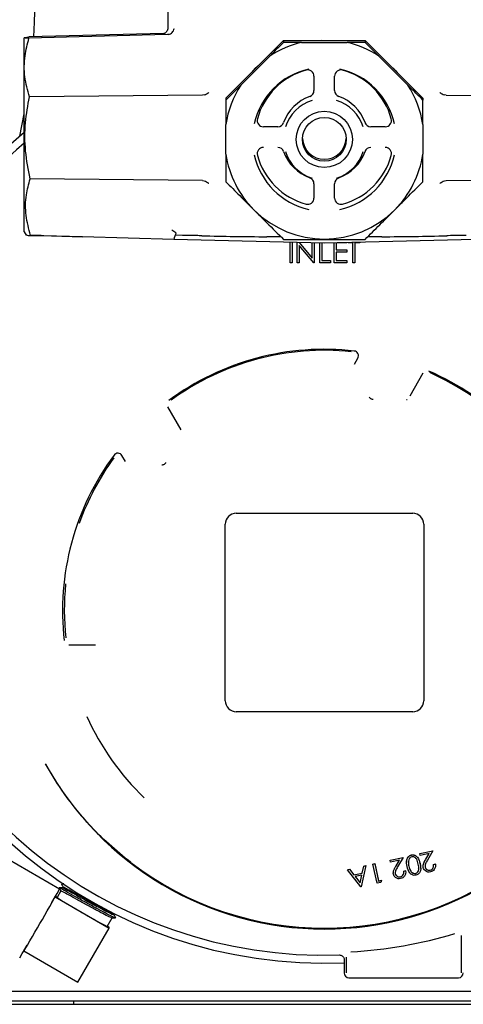
# Model space of a CAD drawing. Units: inches. Extents: x 0.2 to 16.7, y -11.7 to 10.7.
# Drawn here: x 7.1 to 7.3, y -8.5 to -7.9 of the extents above; entities that cross this region are included whole.
import ezdxf

# ---------------------------------------------------------------- set-up
doc = ezdxf.new("R2010")
doc.units = ezdxf.units.IN
doc.header["$MEASUREMENT"] = 0

msp = doc.modelspace()

# ---------------------------------------------------------------- linework, layer by layer
at = {"color": 7, "linetype": 'Continuous', "lineweight": 25}
for p, q in [((7.16199, -7.85326), (7.16199, -7.867)), ((7.07144, -7.87321), (7.07148, -7.87319)), ((7.07144, -7.87321), (7.07144, -7.8732)), ((7.07144, -7.99525), (7.07144, -7.87321)), ((7.07186, -7.87305), (7.07448, -7.87272)), ((7.15922, -7.87049), (7.07448, -7.87272)), ((7.16169, -7.87126), (7.07448, -7.87353)), ((7.16246, -7.87116), (7.16169, -7.87126)), ((7.21657, -7.89308), (7.23473, -7.87492)), ((7.23473, -7.87492), (7.23473, -7.87612)), ((7.23473, -7.87492), (7.26042, -7.87492)), ((7.246, -7.87615), (7.23473, -7.87612)), ((7.246, -7.87615), (7.27483, -7.87615)), ((7.26368, -7.8751), (7.25882, -7.87492)), ((7.26042, -7.87492), (7.2861, -7.87492)), ((7.2861, -7.87612), (7.27483, -7.87615)), ((7.2861, -7.87492), (7.2861, -7.87612)), ((7.2861, -7.87492), (7.30426, -7.89308)), ((7.29448, -7.88453), (7.2861, -7.87612)), ((7.20777, -7.90311), (7.22635, -7.88453)), ((7.29448, -7.88453), (7.31306, -7.90311)), ((7.19841, -7.91124), (7.21657, -7.89308)), ((7.25391, -7.8974), (7.25391, -7.90645)), ((7.26692, -7.90645), (7.26692, -7.8974)), ((7.30426, -7.89308), (7.32242, -7.91124)), ((7.20777, -7.90311), (7.19841, -7.91243)), ((7.18377, -7.90932), (7.0748, -7.91046)), ((7.18483, -7.90914), (7.18377, -7.90932)), ((7.19841, -7.91124), (7.19841, -7.91243)), ((7.32242, -7.91124), (7.32242, -7.91243)), ((7.33706, -7.90932), (7.336, -7.90914)), ((7.33706, -7.90932), (7.44719, -7.91047)), ((7.19841, -7.91243), (7.19841, -7.92785)), ((7.32242, -7.92785), (7.32242, -7.91243)), ((7.06869, -7.93521), (7.07144, -7.92103)), ((7.19841, -7.94648), (7.19841, -7.92785)), ((7.23111, -7.92925), (7.22205, -7.92925)), ((7.29878, -7.92925), (7.28972, -7.92925)), ((7.32242, -7.92785), (7.32242, -7.94648)), ((7.19841, -7.9326), (7.19826, -7.9326)), ((7.19841, -7.93274), (7.19826, -7.93274)), ((7.19826, -7.93758), (7.19841, -7.93758)), ((7.19826, -7.94074), (7.19841, -7.94074)), ((7.19826, -7.94088), (7.19841, -7.94088)), ((7.19841, -7.94648), (7.19841, -7.96379)), ((7.32242, -7.96379), (7.32242, -7.94648)), ((7.18377, -7.96312), (7.07524, -7.9619)), ((7.18377, -7.96312), (7.18483, -7.9633)), ((7.25391, -7.96506), (7.25391, -7.97411)), ((7.26692, -7.97411), (7.26692, -7.96506)), ((7.336, -7.9633), (7.33706, -7.96312)), ((7.33706, -7.96312), (7.44675, -7.96188)), ((7.07144, -7.99525), (7.0727, -7.99743)), ((7.08219, -7.99761), (7.07552, -7.99761)), ((7.07557, -7.99761), (7.07563, -7.99772)), ((7.07557, -7.99761), (7.08219, -7.99761)), ((7.10815, -7.99857), (7.07563, -7.99772)), ((7.08219, -7.99761), (7.10815, -7.99857)), ((7.17117, -7.99761), (7.1665, -7.9975)), ((7.16568, -8.00009), (7.10815, -7.99857)), ((7.26042, -8.00256), (7.16569, -8.00008)), ((7.23313, -7.99851), (7.22423, -7.99843)), ((7.23897, -8.01491), (7.23897, -8.002)), ((7.24022, -8.00203), (7.24022, -8.01491)), ((7.24327, -8.01491), (7.24327, -8.00211)), ((7.25376, -8.01491), (7.24453, -8.00392)), ((7.24453, -8.00392), (7.24453, -8.01491)), ((7.24457, -8.00215), (7.25279, -8.01193)), ((7.2446, -8.00215), (7.25279, -8.0119)), ((7.25279, -8.01193), (7.25279, -8.00236)), ((7.25404, -8.00239), (7.25404, -8.01491)), ((7.25763, -8.01491), (7.25763, -8.00249)), ((7.25889, -8.00252), (7.25889, -8.01348)), ((7.35515, -8.00008), (7.26042, -8.00256)), ((7.26661, -8.01491), (7.26661, -8.0024)), ((7.26786, -8.00237), (7.26786, -8.00666)), ((7.27451, -8.00235), (7.26851, -8.00235)), ((7.27451, -8.00219), (7.27451, -8.00235)), ((7.2754, -8.00235), (7.2754, -8.00217)), ((7.27845, -8.00235), (7.2754, -8.00235)), ((7.27845, -8.01491), (7.27845, -8.00235)), ((7.28276, -8.00235), (7.27971, -8.00235)), ((7.27971, -8.00235), (7.27971, -8.01491)), ((7.28276, -8.00198), (7.28276, -8.00235)), ((7.2966, -7.99843), (7.2877, -7.99851)), ((7.26786, -8.00662), (7.27451, -8.00662)), ((7.26786, -8.00666), (7.27451, -8.00666)), ((7.27451, -8.00809), (7.26786, -8.00809)), ((7.26786, -8.00809), (7.26786, -8.01348)), ((7.27451, -8.00666), (7.27451, -8.00662)), ((7.27451, -8.00666), (7.27451, -8.00809)), ((7.24022, -8.01491), (7.23897, -8.01491)), ((7.24453, -8.01491), (7.24327, -8.01491)), ((7.25404, -8.01491), (7.25376, -8.01491)), ((7.26427, -8.01491), (7.25763, -8.01491)), ((7.25889, -8.01344), (7.26427, -8.01344)), ((7.25889, -8.01348), (7.26427, -8.01348)), ((7.26427, -8.01348), (7.26427, -8.01344)), ((7.26427, -8.01348), (7.26427, -8.01491)), ((7.27451, -8.01491), (7.26661, -8.01491)), ((7.26786, -8.01344), (7.27451, -8.01344)), ((7.26786, -8.01348), (7.27451, -8.01348)), ((7.27451, -8.01348), (7.27451, -8.01344)), ((7.27451, -8.01348), (7.27451, -8.01491)), ((7.27971, -8.01491), (7.27845, -8.01491)), ((7.27932, -8.07861), (7.28151, -8.07481)), ((7.32249, -8.08424), (7.31414, -8.0987)), ((7.31218, -8.10082), (7.31264, -8.10079)), ((7.16171, -8.10539), (7.17007, -8.11985)), ((7.13525, -8.13995), (7.13306, -8.13616)), ((7.20502, -8.17239), (7.31602, -8.17239)), ((7.20502, -8.1724), (7.31602, -8.1724)), ((7.19802, -8.17939), (7.19802, -8.1794)), ((7.19802, -8.29038), (7.19802, -8.1794)), ((7.32302, -8.17939), (7.32302, -8.1794)), ((7.32302, -8.1794), (7.32302, -8.29038)), ((7.09964, -8.25518), (7.11635, -8.25518)), ((7.09367, -8.40888), (6.83387, -8.2589)), ((7.31602, -8.29738), (7.20502, -8.29738)), ((7.31523, -8.38749), (7.31523, -8.38746)), ((7.32057, -8.38659), (7.32878, -8.38477)), ((7.32057, -8.38662), (7.32878, -8.3848)), ((7.32057, -8.38662), (7.32057, -8.38659)), ((7.32083, -8.38779), (7.32057, -8.38662)), ((7.32641, -8.38655), (7.32083, -8.38779)), ((7.32412, -8.39047), (7.32641, -8.38655)), ((7.32412, -8.39044), (7.32639, -8.38656)), ((7.32878, -8.3848), (7.32527, -8.39081)), ((7.32878, -8.3848), (7.32878, -8.38477)), ((7.28664, -8.39417), (7.28361, -8.40752)), ((7.28428, -8.39883), (7.28529, -8.39444)), ((7.28428, -8.39886), (7.28529, -8.39447)), ((7.28529, -8.39444), (7.28664, -8.39414)), ((7.28529, -8.39447), (7.28664, -8.39417)), ((7.28529, -8.39447), (7.28529, -8.39444)), ((7.28664, -8.39417), (7.28664, -8.39414)), ((7.29094, -8.39318), (7.29214, -8.39291)), ((7.29094, -8.39321), (7.29214, -8.39294)), ((7.29094, -8.39321), (7.29094, -8.39318)), ((7.29362, -8.40529), (7.29094, -8.39321)), ((7.29214, -8.39294), (7.29214, -8.39291)), ((7.29214, -8.39291), (7.29456, -8.40381)), ((7.29214, -8.39294), (7.29456, -8.40385)), ((7.3018, -8.39076), (7.31001, -8.38894)), ((7.3018, -8.39079), (7.31001, -8.38897)), ((7.3018, -8.39079), (7.3018, -8.39076)), ((7.30206, -8.39196), (7.3018, -8.39079)), ((7.30763, -8.39072), (7.30206, -8.39196)), ((7.30535, -8.39464), (7.30763, -8.39072)), ((7.30535, -8.39461), (7.30761, -8.39073)), ((7.31001, -8.38897), (7.30649, -8.39499)), ((7.31001, -8.38897), (7.31001, -8.38894)), ((7.31211, -8.39208), (7.31211, -8.39212)), ((7.3207, -8.39294), (7.3207, -8.3929)), ((7.3207, -8.3929), (7.32084, -8.39584)), ((7.32258, -8.39443), (7.32258, -8.39447)), ((7.32382, -8.39441), (7.32385, -8.39505)), ((7.32917, -8.39339), (7.33033, -8.39313)), ((7.32917, -8.39342), (7.33033, -8.39317)), ((7.32917, -8.39342), (7.32917, -8.39339)), ((7.33033, -8.39317), (7.33033, -8.39313)), ((7.33043, -8.39414), (7.33043, -8.3941)), ((7.275, -8.39672), (7.27629, -8.39643)), ((7.275, -8.39675), (7.27629, -8.39646)), ((7.275, -8.39675), (7.275, -8.39672)), ((7.28331, -8.40758), (7.275, -8.39675)), ((7.27629, -8.39646), (7.27629, -8.39643)), ((7.27629, -8.39643), (7.27907, -8.39999)), ((7.27629, -8.39646), (7.27907, -8.40002)), ((7.27907, -8.39999), (7.28428, -8.39883)), ((7.27907, -8.40002), (7.28428, -8.39886)), ((7.27907, -8.40002), (7.27907, -8.39999)), ((7.284, -8.40015), (7.27986, -8.40106)), ((7.27986, -8.40106), (7.28289, -8.40499)), ((7.27988, -8.40106), (7.28289, -8.40496)), ((7.28289, -8.40499), (7.284, -8.40015)), ((7.28289, -8.40496), (7.28399, -8.40015)), ((7.28428, -8.39886), (7.28428, -8.39883)), ((7.30381, -8.3986), (7.30381, -8.39864)), ((7.30505, -8.39858), (7.30508, -8.39922)), ((7.30508, -8.39925), (7.30508, -8.39922)), ((7.3104, -8.39756), (7.31156, -8.39731)), ((7.3104, -8.39759), (7.31156, -8.39734)), ((7.3104, -8.39759), (7.3104, -8.39756)), ((7.31156, -8.39734), (7.31156, -8.39731)), ((7.31165, -8.39831), (7.31165, -8.39827)), ((7.31775, -8.39904), (7.31775, -8.39901)), ((7.32107, -8.39587), (7.32107, -8.39583)), ((7.32385, -8.39508), (7.32385, -8.39505)), ((7.32702, -8.39699), (7.32702, -8.39696)), ((7.28289, -8.40499), (7.28289, -8.40496)), ((7.29599, -8.40477), (7.29362, -8.40529)), ((7.29456, -8.40381), (7.29645, -8.40339)), ((7.29456, -8.40385), (7.29645, -8.40342)), ((7.29456, -8.40385), (7.29456, -8.40381)), ((7.29645, -8.40342), (7.29599, -8.40477)), ((7.29645, -8.40342), (7.29645, -8.40339)), ((7.30825, -8.40116), (7.30825, -8.40113)), ((7.09122, -8.41337), (7.09233, -8.41401)), ((7.09462, -8.41005), (7.0922, -8.41424)), ((7.09602, -8.40762), (7.09576, -8.40808)), ((7.28361, -8.40752), (7.28331, -8.40758)), ((7.08892, -8.41743), (7.09099, -8.41384)), ((7.09099, -8.41384), (7.09099, -8.41378)), ((7.09099, -8.41384), (7.12498, -8.43347)), ((7.12803, -8.42509), (7.12828, -8.42465)), ((7.12377, -8.43246), (7.12689, -8.42706)), ((7.12895, -8.4269), (7.1291, -8.42703)), ((7.10536, -8.46746), (7.12498, -8.43347)), ((7.1239, -8.43223), (7.12498, -8.43286)), ((7.12498, -8.43347), (7.12498, -8.43286)), ((7.34651, -8.43802), (7.34651, -8.46154)), ((7.07136, -8.44783), (7.07343, -8.44425)), ((7.07136, -8.44777), (7.07136, -8.44783)), ((7.07136, -8.44783), (7.10536, -8.46746)), ((7.27294, -8.45338), (7.27294, -8.46169)), ((7.27432, -8.46154), (7.27432, -8.45181)), ((7.27594, -8.46469), (7.34489, -8.46469)), ((7.71042, -8.47346), (6.81042, -8.47346)), ((5.1254, -8.48142), (7.9735, -8.48142)), ((7.71042, -8.47944), (6.81042, -8.47944)), ((7.10284, -8.48142), (7.10284, -8.47944))]:
    msp.add_line(p, q, dxfattribs=at)
at = {"color": 7, "linetype": 'Continuous', "lineweight": 25, "flags": 128}
msp.add_lwpolyline([(7.07751, -7.87265), (7.0781, -7.86341), (7.0788, -7.83762)], dxfattribs=at)
at = {"color": 7, "linetype": 'Continuous', "lineweight": 25}
for centre, radius in [((7.26041, -7.93717), 0.01771), ((7.26042, -7.93711), 0.01378)]:
    msp.add_circle(centre, radius, dxfattribs=at)
for centre, radius, start, end in [((7.26041, -7.93718), 0.06271, 103.29209, 122.90161), ((7.26042, -7.93718), 0.06271, 57.09839, 76.70791), ((7.26041, -7.93711), 0.04521, 102.48567, 167.50737), ((7.26042, -7.93711), 0.04521, 12.49263, 77.51433), ((7.26041, -7.93576), 0.04369, 105.2219, 164.77113), ((7.24997, -7.8974), 0.00394, 0.01854, 105.21356), ((7.27086, -7.8974), 0.00394, 74.78644, 179.98146), ((7.26042, -7.93576), 0.04369, 15.22887, 74.7781), ((7.2604, -7.93717), 0.06269, 147.09165, 171.45425), ((7.26043, -7.93717), 0.06269, 8.54575, 32.90835), ((7.26041, -7.93576), 0.02717, 109.60584, 160.3872), ((7.24997, -7.90645), 0.00394, 289.62432, 359.97844), ((7.27086, -7.90645), 0.00394, 180.02156, 250.37568), ((7.26042, -7.93576), 0.02717, 19.6128, 70.39416), ((7.26041, -7.93711), 0.02566, 107.54922, 162.44382), ((7.26042, -7.93711), 0.02566, 17.55618, 72.45078), ((7.22206, -7.92531), 0.00394, 164.81707, 269.96426), ((7.23111, -7.92531), 0.00394, 270.02018, 340.36394), ((7.28972, -7.92531), 0.00394, 199.63606, 269.97982), ((7.29877, -7.92531), 0.00394, 270.03574, 15.18293), ((7.26037, -8.16005), 0.29546, 129.71835, 171.45365), ((7.26037, -8.16011), 0.29546, 129.72304, 171.45365), ((7.26037, -8.16014), 0.2904, 130.58586, 170.60619), ((7.22206, -7.94619), 0.00394, 90.01268, 195.20599), ((7.23111, -7.94619), 0.00394, 19.61865, 89.99723), ((7.26042, -7.93594), 0.01378, 182.43028, 357.56972), ((7.28972, -7.94619), 0.00394, 90.00277, 160.38135), ((7.29878, -7.94619), 0.00394, 344.79401, 89.98732), ((7.26041, -7.93717), 0.06269, 188.54606, 225.00408), ((7.26041, -7.9371), 0.04521, 192.49263, 257.51433), ((7.26041, -7.93575), 0.04369, 195.22887, 254.7781), ((7.26041, -7.93575), 0.02717, 199.6128, 250.39416), ((7.26041, -7.93711), 0.02566, 197.55618, 252.45078), ((7.26042, -7.93711), 0.02566, 287.54922, 342.44382), ((7.26042, -7.93575), 0.02717, 289.60584, 340.3872), ((7.26042, -7.9371), 0.04521, 282.48567, 347.50737), ((7.26042, -7.93575), 0.04369, 285.2219, 344.77113), ((7.26043, -7.93717), 0.06269, 314.99592, 351.45394), ((7.24997, -7.96506), 0.00394, 0.00929, 70.38795), ((7.27086, -7.96506), 0.00394, 109.61205, 179.99071), ((7.24997, -7.97411), 0.00394, 254.81661, 359.95128), ((7.27086, -7.97411), 0.00394, 180.04872, 285.18339), ((7.26042, -7.93716), 0.06271, 225.00457, 314.99543), ((7.23337, -6.01752), 1.98093, 268.55268, 269.73558), ((7.28746, -6.01752), 1.98093, 270.26442, 271.44732), ((7.26042, -8.23407), 0.16481, 83.43349, 126.43847), ((7.26042, -8.23355), 0.16366, 84.06165, 126.07094), ((7.27891, -8.07332), 0.003, 330.17658, 83.24176), ((7.26043, -8.23405), 0.16479, 23.43652, 66.44587), ((7.26043, -8.23353), 0.16364, 24.06475, 66.0783), ((7.13046, -8.13766), 0.003, 30.16388, 143.25991), ((7.26038, -8.23403), 0.16476, 143.42911, 186.44282), ((7.26039, -8.23352), 0.16362, 144.05783, 160.45818), ((7.20502, -8.17939), 0.007, 89.99652, 179.99652), ((7.20502, -8.1794), 0.007, 89.99652, 179.99652), ((7.31602, -8.17939), 0.007, 0.00348, 90.00348), ((7.31602, -8.1794), 0.007, 0.00348, 90.00348), ((7.2604, -8.16008), 0.29549, 188.54898, 272.43208), ((7.2604, -8.1601), 0.29044, 189.39633, 271.86334), ((7.26038, -8.23352), 0.16361, 174.18631, 186.07556), ((7.20502, -8.29038), 0.007, 180.00348, 270.00348), ((7.31602, -8.29038), 0.007, 269.99652, 359.99652), ((7.26039, -8.23351), 0.16363, 204.06408, 226.1603), ((7.26042, -8.23404), 0.20001, 208.6985, 331.3015), ((7.26042, -8.23348), 0.20002, 232.49841, 307.50159), ((6.09512, -7.8613), 1.13884, 328.74515, 331.26088), ((7.36598, -7.97648), 0.51632, 237.97719, 242.02281), ((7.26042, -8.16139), 0.28751, 273.33599, 286.62014)]:
    msp.add_arc(centre, radius, start, end, dxfattribs=at)
for centre, major_axis, ratio, start_param, end_param in [((7.26042, -8.02989), (0.08257, -0.05578), 0.960271, 3.396756, 3.442238), ((7.27594, -8.46169), (0.00201, 0.00223), 0.999863, 2.303321, 3.873813), ((7.34489, -8.46169), (-0.00201, 0.00223), 0.999863, 2.409372, 3.979864)]:
    msp.add_ellipse(centre, major_axis=major_axis, ratio=ratio, start_param=start_param, end_param=end_param, dxfattribs=at)
for points, knots in [([(7.16195, -7.86694), (7.16192, -7.86742), (7.16187, -7.86833), (7.16122, -7.86941), (7.16052, -7.87009), (7.15992, -7.87045), (7.15947, -7.87065), (7.15924, -7.87071), (7.15927, -7.8707), (7.15928, -7.8707)], [0, 0, 0, 0, 0.141808, 0.270774, 0.384207, 0.492622, 0.621094, 0.830029, 1, 1, 1, 1]), ([(7.16246, -7.87116), (7.16287, -7.87103), (7.16368, -7.87076), (7.16471, -7.86989), (7.1655, -7.86874), (7.16577, -7.86782), (7.16583, -7.86733), (7.16583, -7.86732)], [0, 0, 0, 0, 0.2331528, 0.4658882, 0.7095916, 0.9946336, 1, 1, 1, 1]), ([(7.0748, -7.91046), (7.07366, -7.90626), (7.07136, -7.89775), (7.07146, -7.88523), (7.07353, -7.8772), (7.07448, -7.87353)], [0, 0, 0, 0, 0.345818, 0.700314, 1, 1, 1, 1]), ([(7.07448, -7.87353), (7.07362, -7.87348), (7.07188, -7.8734), (7.07159, -7.87327), (7.07144, -7.87321)], [0, 0, 0, 0, 0.497018, 1, 1, 1, 1]), ([(7.23473, -7.87612), (7.23242, -7.87844), (7.22964, -7.88123), (7.22683, -7.88405), (7.22635, -7.88453)], [0, 0, 0, 0, 0.8299749, 1, 1, 1, 1]), ([(7.21878, -7.89088), (7.21821, -7.89132), (7.21678, -7.89243), (7.21565, -7.89383), (7.21497, -7.89468)], [0, 0, 0, 0, 0.395562, 1, 1, 1, 1]), ([(7.30666, -7.89548), (7.30627, -7.89497), (7.30519, -7.89357), (7.30381, -7.89246), (7.30292, -7.89174)], [0, 0, 0, 0, 0.360207, 1, 1, 1, 1]), ([(7.32242, -7.91243), (7.32005, -7.91008), (7.31695, -7.90699), (7.3138, -7.90385), (7.31306, -7.90311)], [0, 0, 0, 0, 0.763214, 1, 1, 1, 1]), ([(7.07524, -7.9619), (7.07412, -7.95614), (7.07186, -7.9445), (7.07179, -7.92708), (7.07383, -7.91582), (7.0748, -7.91046)], [0, 0, 0, 0, 0.338624, 0.685133, 1, 1, 1, 1]), ([(7.18483, -7.90914), (7.1853, -7.90896), (7.18624, -7.90859), (7.18712, -7.90807), (7.18754, -7.90777), (7.18763, -7.9077), (7.18764, -7.9077)], [0, 0, 0, 0, 0.434286, 0.867313, 0.992066, 1, 1, 1, 1]), ([(7.33319, -7.9077), (7.3332, -7.9077), (7.33329, -7.90777), (7.33371, -7.90807), (7.33459, -7.90859), (7.33553, -7.90896), (7.336, -7.90914)], [0, 0, 0, 0, 0.007934, 0.132687, 0.565714, 1, 1, 1, 1]), ([(7.07552, -7.99761), (7.0744, -7.99343), (7.07213, -7.98497), (7.07232, -7.97288), (7.07434, -7.96527), (7.07524, -7.9619)], [0, 0, 0, 0, 0.352098, 0.713015, 1, 1, 1, 1]), ([(7.18483, -7.9633), (7.1853, -7.96348), (7.18624, -7.96385), (7.18712, -7.9644), (7.18754, -7.9647), (7.18763, -7.96478), (7.18764, -7.96478)], [0, 0, 0, 0, 0.434286, 0.867313, 0.992066, 1, 1, 1, 1]), ([(7.19841, -7.96379), (7.20131, -7.96671), (7.20715, -7.97257), (7.21309, -7.97851), (7.21608, -7.9815)], [0, 0, 0, 0, 0.497335, 1, 1, 1, 1]), ([(7.30475, -7.9815), (7.30721, -7.97904), (7.31315, -7.9731), (7.319, -7.96723), (7.32242, -7.96379)], [0, 0, 0, 0, 0.413529, 1, 1, 1, 1]), ([(7.33319, -7.96478), (7.3332, -7.96478), (7.33329, -7.9647), (7.33371, -7.9644), (7.33459, -7.96385), (7.33553, -7.96348), (7.336, -7.9633)], [0, 0, 0, 0, 0.007934, 0.132687, 0.565714, 1, 1, 1, 1]), ([(7.21608, -7.9815), (7.2188, -7.98423), (7.22508, -7.9905), (7.23124, -7.99663), (7.23473, -8.0001)], [0, 0, 0, 0, 0.434387, 1, 1, 1, 1]), ([(7.2861, -8.0001), (7.28916, -7.99706), (7.29532, -7.99093), (7.3016, -7.98466), (7.30475, -7.9815)], [0, 0, 0, 0, 0.497097, 1, 1, 1, 1]), ([(7.07299, -7.99726), (7.07294, -7.99731), (7.07279, -7.99744), (7.07453, -7.99761), (7.07563, -7.99772)], [0, 0, 0, 0, 0.37008, 1, 1, 1, 1]), ([(7.07557, -7.99761), (7.07556, -7.99761), (7.07554, -7.99761), (7.07553, -7.99761), (7.07552, -7.99761)], [0, 0, 0, 0, 0.4768498, 1, 1, 1, 1]), ([(7.167, -7.99593), (7.16607, -7.99543), (7.16514, -7.99493), (7.16447, -7.99426), (7.16446, -7.99425)], [0, 0, 0, 0, 0.987489, 1, 1, 1, 1]), ([(7.18334, -7.99782), (7.18227, -7.99779), (7.18011, -7.99773), (7.17603, -7.99766), (7.17267, -7.99763), (7.17117, -7.99761)], [0, 0, 0, 0, 0.349272, 0.709783, 1, 1, 1, 1]), ([(7.34966, -7.99761), (7.34816, -7.99763), (7.34348, -7.99768), (7.33978, -7.99775), (7.33775, -7.99781), (7.33749, -7.99782)], [0, 0, 0, 0, 0.290729, 0.909094, 1, 1, 1, 1]), ([(7.23473, -8.0001), (7.23684, -8.00011), (7.24473, -8.00014), (7.25884, -8.00016), (7.27399, -8.00014), (7.28301, -8.00011), (7.2861, -8.0001)], [0, 0, 0, 0, 0.124806, 0.46687, 0.817555, 1, 1, 1, 1]), ([(7.28862, -8.09925), (7.2888, -8.09949), (7.2891, -8.09991), (7.2898, -8.10039), (7.29039, -8.1006), (7.29084, -8.1007), (7.2911, -8.10071), (7.29125, -8.10072)], [0, 0, 0, 0, 0.358635, 0.627302, 0.781704, 0.87337, 1, 1, 1, 1]), ([(7.15817, -8.14199), (7.15846, -8.14197), (7.15897, -8.14192), (7.15972, -8.14155), (7.1602, -8.14116), (7.16051, -8.14081), (7.16065, -8.14059), (7.16073, -8.14047)], [0, 0, 0, 0, 0.358635, 0.627302, 0.781704, 0.87337, 1, 1, 1, 1]), ([(7.13865, -8.39216), (7.134, -8.38844), (7.12467, -8.38097), (7.10983, -8.36598), (7.09618, -8.34908), (7.08828, -8.33569), (7.08497, -8.33009)], [0, 0, 0, 0, 0.2168759, 0.4352652, 0.7634248, 1, 1, 1, 1]), ([(7.31245, -8.39477), (7.31219, -8.3933), (7.31181, -8.3911), (7.31303, -8.38873), (7.31418, -8.38782), (7.31488, -8.3876), (7.31523, -8.38749)], [0, 0, 0, 0, 0.4993306, 0.7487255, 0.8743568, 1, 1, 1, 1]), ([(7.31237, -8.39207), (7.3123, -8.39151), (7.31213, -8.39022), (7.31304, -8.3887), (7.31418, -8.38779), (7.31488, -8.38757), (7.31523, -8.38746)], [0, 0, 0, 0, 0.277225, 0.637256, 0.818619, 1, 1, 1, 1]), ([(7.31543, -8.38859), (7.31511, -8.38871), (7.31447, -8.38895), (7.31362, -8.38989), (7.31345, -8.39075), (7.31334, -8.39128)], [0, 0, 0, 0, 0.2800918, 0.5606611, 1, 1, 1, 1]), ([(7.31523, -8.38746), (7.31559, -8.38741), (7.31631, -8.38731), (7.31739, -8.38757), (7.31833, -8.38812), (7.31985, -8.38969), (7.32032, -8.39148), (7.3207, -8.3929)], [0, 0, 0, 0, 0.125297, 0.250565, 0.375895, 0.501382, 1, 1, 1, 1]), ([(7.31523, -8.38749), (7.31559, -8.38744), (7.31631, -8.38734), (7.31739, -8.38761), (7.31833, -8.38815), (7.31985, -8.38972), (7.32032, -8.39151), (7.3207, -8.39294)], [0, 0, 0, 0, 0.125297, 0.250565, 0.375895, 0.501382, 1, 1, 1, 1]), ([(7.31955, -8.39316), (7.31929, -8.39202), (7.3189, -8.39032), (7.3174, -8.38887), (7.31629, -8.3885), (7.31572, -8.38856), (7.31543, -8.38859)], [0, 0, 0, 0, 0.500475, 0.749283, 0.874714, 1, 1, 1, 1]), ([(7.30391, -8.39953), (7.30385, -8.39904), (7.30373, -8.39806), (7.30436, -8.39639), (7.30497, -8.3953), (7.30535, -8.39464)], [0, 0, 0, 0, 0.279328, 0.559178, 1, 1, 1, 1]), ([(7.30387, -8.39861), (7.30385, -8.39842), (7.3038, -8.39774), (7.30438, -8.39636), (7.30498, -8.39527), (7.30535, -8.39461)], [0, 0, 0, 0, 0.129981, 0.467826, 1, 1, 1, 1]), ([(7.31805, -8.40019), (7.31768, -8.40024), (7.31696, -8.40034), (7.31552, -8.4), (7.31343, -8.39835), (7.31284, -8.3962), (7.31245, -8.39477)], [0, 0, 0, 0, 0.125677, 0.251302, 0.500628, 1, 1, 1, 1]), ([(7.31334, -8.39128), (7.31332, -8.39189), (7.31327, -8.39297), (7.31348, -8.39402), (7.31358, -8.39449)], [0, 0, 0, 0, 0.559646, 1, 1, 1, 1]), ([(7.31334, -8.39211), (7.31333, -8.39242), (7.31331, -8.39322), (7.31348, -8.39399), (7.31358, -8.39446)], [0, 0, 0, 0, 0.400739, 1, 1, 1, 1]), ([(7.31358, -8.39446), (7.31387, -8.39558), (7.31431, -8.39726), (7.31578, -8.39873), (7.31689, -8.39911), (7.31746, -8.39904), (7.31775, -8.39901)], [0, 0, 0, 0, 0.500196, 0.749218, 0.874708, 1, 1, 1, 1]), ([(7.31358, -8.39449), (7.31387, -8.39561), (7.31431, -8.39729), (7.31578, -8.39876), (7.31689, -8.39914), (7.31746, -8.39908), (7.31775, -8.39904)], [0, 0, 0, 0, 0.500196, 0.749218, 0.874708, 1, 1, 1, 1]), ([(7.31775, -8.39904), (7.31802, -8.39895), (7.31857, -8.39877), (7.31942, -8.39796), (7.32016, -8.39601), (7.31979, -8.3943), (7.31955, -8.39316)], [0, 0, 0, 0, 0.125256, 0.250703, 0.499559, 1, 1, 1, 1]), ([(7.3207, -8.39294), (7.32098, -8.39439), (7.3214, -8.39657), (7.32023, -8.39895), (7.31909, -8.39986), (7.31839, -8.40008), (7.31805, -8.40019)], [0, 0, 0, 0, 0.499676, 0.748828, 0.874414, 1, 1, 1, 1]), ([(7.32268, -8.39536), (7.32262, -8.39487), (7.3225, -8.39389), (7.32313, -8.39222), (7.32374, -8.39113), (7.32412, -8.39047)], [0, 0, 0, 0, 0.279328, 0.559178, 1, 1, 1, 1]), ([(7.32264, -8.39443), (7.32263, -8.39425), (7.32257, -8.39357), (7.32315, -8.39219), (7.32375, -8.3911), (7.32412, -8.39044)], [0, 0, 0, 0, 0.1299814, 0.4678259, 1, 1, 1, 1]), ([(7.32527, -8.39081), (7.32483, -8.39155), (7.32422, -8.39258), (7.32372, -8.39406), (7.32381, -8.39474), (7.32385, -8.39508)], [0, 0, 0, 0, 0.560689, 0.78046, 1, 1, 1, 1]), ([(7.32702, -8.39699), (7.32743, -8.39684), (7.32826, -8.39656), (7.32901, -8.39553), (7.32927, -8.39444), (7.3292, -8.39376), (7.32917, -8.39342)], [0, 0, 0, 0, 0.279421, 0.558608, 0.779042, 1, 1, 1, 1]), ([(7.32702, -8.39696), (7.32744, -8.39681), (7.32826, -8.39653), (7.329, -8.3955), (7.32923, -8.39464), (7.3292, -8.39419), (7.3292, -8.39408)], [0, 0, 0, 0, 0.328505, 0.656734, 0.915891, 1, 1, 1, 1]), ([(7.33033, -8.39317), (7.33039, -8.39378), (7.33051, -8.39501), (7.32975, -8.3966), (7.3286, -8.39772), (7.32767, -8.398), (7.32721, -8.39815)], [0, 0, 0, 0, 0.280023, 0.559517, 0.779635, 1, 1, 1, 1]), ([(7.30844, -8.40232), (7.30788, -8.40239), (7.30677, -8.40253), (7.30533, -8.40183), (7.30431, -8.40079), (7.30404, -8.39995), (7.30391, -8.39953)], [0, 0, 0, 0, 0.279943, 0.559255, 0.779595, 1, 1, 1, 1]), ([(7.30649, -8.39499), (7.30606, -8.39572), (7.30544, -8.39675), (7.30495, -8.39824), (7.30504, -8.39891), (7.30508, -8.39925)], [0, 0, 0, 0, 0.560689, 0.78046, 1, 1, 1, 1]), ([(7.30508, -8.39922), (7.30521, -8.39958), (7.30548, -8.40031), (7.30639, -8.40096), (7.30734, -8.40125), (7.30795, -8.40117), (7.30825, -8.40113)], [0, 0, 0, 0, 0.279211, 0.559068, 0.779417, 1, 1, 1, 1]), ([(7.30508, -8.39925), (7.30521, -8.39961), (7.30548, -8.40034), (7.30639, -8.40099), (7.30734, -8.40128), (7.30795, -8.4012), (7.30825, -8.40116)], [0, 0, 0, 0, 0.279211, 0.559068, 0.779417, 1, 1, 1, 1]), ([(7.30825, -8.40116), (7.30866, -8.40102), (7.30949, -8.40073), (7.31023, -8.39971), (7.31049, -8.39861), (7.31043, -8.39793), (7.3104, -8.39759)], [0, 0, 0, 0, 0.279421, 0.558608, 0.779042, 1, 1, 1, 1]), ([(7.30825, -8.40113), (7.30866, -8.40098), (7.30949, -8.4007), (7.31022, -8.39967), (7.31046, -8.39881), (7.31043, -8.39836), (7.31042, -8.39825)], [0, 0, 0, 0, 0.328505, 0.656734, 0.915891, 1, 1, 1, 1]), ([(7.31156, -8.39734), (7.31162, -8.39795), (7.31174, -8.39918), (7.31098, -8.40077), (7.30982, -8.40189), (7.3089, -8.40218), (7.30844, -8.40232)], [0, 0, 0, 0, 0.280023, 0.559517, 0.779635, 1, 1, 1, 1]), ([(7.31775, -8.39901), (7.31802, -8.39892), (7.31857, -8.39874), (7.3194, -8.39793), (7.31993, -8.39684), (7.31981, -8.39601), (7.31977, -8.39574)], [0, 0, 0, 0, 0.202982, 0.406274, 0.809554, 1, 1, 1, 1]), ([(7.32721, -8.39815), (7.32665, -8.39822), (7.32554, -8.39836), (7.3241, -8.39765), (7.32308, -8.39662), (7.32281, -8.39578), (7.32268, -8.39536)], [0, 0, 0, 0, 0.279943, 0.559255, 0.779595, 1, 1, 1, 1]), ([(7.32385, -8.39505), (7.32398, -8.39541), (7.32425, -8.39614), (7.32516, -8.39679), (7.32612, -8.39708), (7.32672, -8.397), (7.32702, -8.39696)], [0, 0, 0, 0, 0.279211, 0.559068, 0.779417, 1, 1, 1, 1]), ([(7.32385, -8.39508), (7.32398, -8.39544), (7.32425, -8.39617), (7.32516, -8.39682), (7.32612, -8.39711), (7.32672, -8.39703), (7.32702, -8.39699)], [0, 0, 0, 0, 0.279211, 0.559068, 0.779417, 1, 1, 1, 1]), ([(7.09652, -8.40566), (7.0964, -8.40566), (7.09587, -8.40567), (7.09534, -8.40568), (7.09494, -8.40569)], [0, 0, 0, 0, 0.230126, 1, 1, 1, 1]), ([(7.09494, -8.40569), (7.09512, -8.40602), (7.09548, -8.40666), (7.09584, -8.4073), (7.09602, -8.40762)], [0, 0, 0, 0, 0.500651, 1, 1, 1, 1]), ([(7.09353, -8.40812), (7.09371, -8.40844), (7.09408, -8.40909), (7.09444, -8.40973), (7.09462, -8.41005)], [0, 0, 0, 0, 0.500651, 1, 1, 1, 1]), ([(7.09597, -8.40807), (7.09556, -8.40808), (7.09475, -8.4081), (7.09394, -8.40811), (7.09354, -8.40812)], [0, 0, 0, 0, 0.499987, 1, 1, 1, 1]), ([(7.12886, -8.42695), (7.12861, -8.42689), (7.12805, -8.42677), (7.1241, -8.42478), (7.11826, -8.42168), (7.11132, -8.4179), (7.10438, -8.41407), (7.09853, -8.41082), (7.09442, -8.40855), (7.09384, -8.40827), (7.09355, -8.40813)], [0, 0, 0, 0, 0.1060428, 0.2339714, 0.3619001, 0.4898287, 0.6177573, 0.745686, 0.8736146, 1, 1, 1, 1]), ([(7.12667, -8.42698), (7.12643, -8.42694), (7.12592, -8.42683), (7.12234, -8.42504), (7.11705, -8.42226), (7.11075, -8.41884), (7.10448, -8.4154), (7.09908, -8.41243), (7.0957, -8.41058), (7.09425, -8.40981), (7.09466, -8.41007), (7.09468, -8.41009)], [0, 0, 0, 0, 0.105143, 0.232031, 0.35892, 0.485808, 0.612696, 0.739585, 0.866473, 0.993361, 1, 1, 1, 1]), ([(7.12807, -8.42456), (7.12784, -8.42451), (7.12732, -8.4244), (7.12374, -8.42261), (7.11845, -8.41983), (7.11215, -8.41641), (7.10588, -8.41298), (7.10048, -8.41), (7.0971, -8.40815), (7.09565, -8.40738), (7.09606, -8.40765), (7.09608, -8.40766)], [0, 0, 0, 0, 0.105143, 0.232031, 0.35892, 0.485808, 0.612696, 0.739585, 0.866473, 0.993361, 1, 1, 1, 1]), ([(7.09579, -8.40809), (7.09605, -8.40821), (7.09658, -8.40846), (7.1003, -8.4105), (7.1056, -8.41342), (7.11189, -8.41687), (7.11819, -8.42028), (7.12349, -8.42308), (7.12721, -8.42493), (7.12774, -8.42503), (7.128, -8.42508)], [0, 0, 0, 0, 0.1229384, 0.2485849, 0.3742314, 0.4998779, 0.6255244, 0.751171, 0.8768175, 1, 1, 1, 1]), ([(7.12909, -8.42699), (7.1289, -8.42663), (7.12854, -8.42599), (7.12819, -8.42536), (7.12804, -8.42507)], [0, 0, 0, 0, 0.556451, 1, 1, 1, 1]), ([(7.12683, -8.42708), (7.1272, -8.42708), (7.12794, -8.42707), (7.12868, -8.42706), (7.12905, -8.42706)], [0, 0, 0, 0, 0.499987, 1, 1, 1, 1]), ([(7.26985, -8.45039), (7.27018, -8.45041), (7.27086, -8.45045), (7.27178, -8.45094), (7.27248, -8.45168), (7.27288, -8.45254), (7.27292, -8.45313), (7.27294, -8.45338)], [0, 0, 0, 0, 0.21024, 0.420462, 0.630675, 0.841001, 1, 1, 1, 1])]:
    msp.add_open_spline(points, degree=3, knots=knots, dxfattribs=at)

doc.saveas('drawing.dxf')
